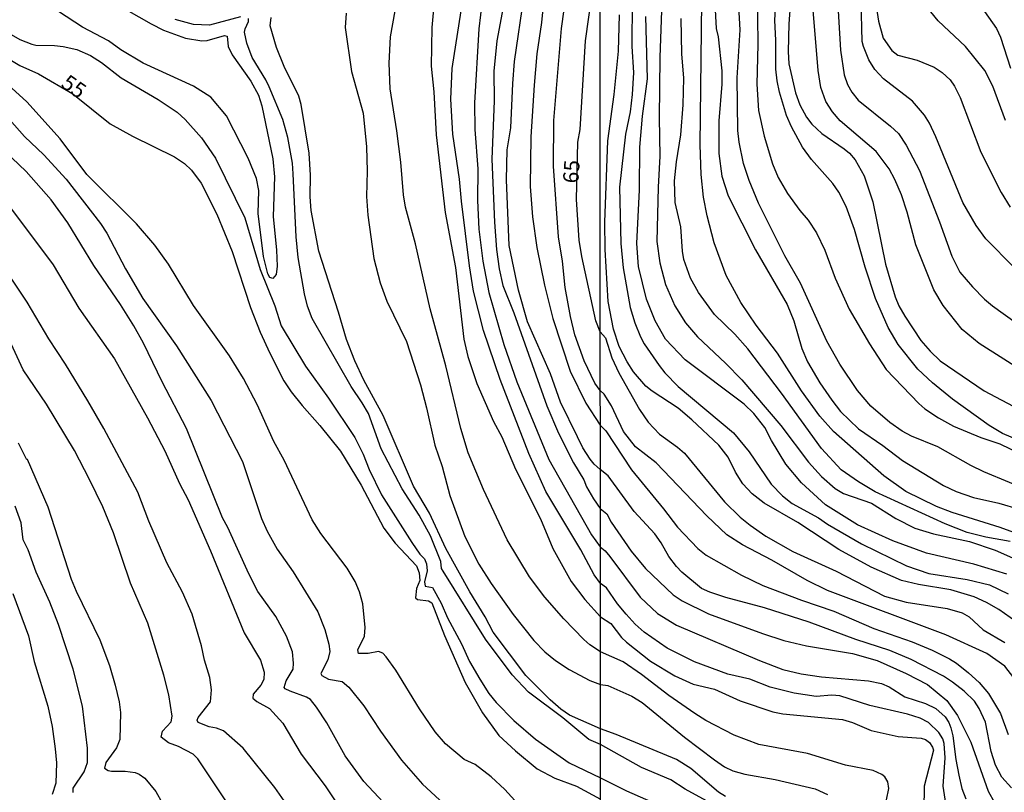
# Model space of a CAD drawing. Units: millimetres. Extents: x 192776 to 195186, y 1657664 to 1660437.
# Drawn here: x 194127 to 194287, y 1659396 to 1659521 of the extents above; entities that cross this region are included whole.
import ezdxf
from ezdxf.enums import TextEntityAlignment as Align

# ---------------------------------------------------------------- set-up
doc = ezdxf.new("R2010")
doc.units = ezdxf.units.MM
for name, color, linetype in [('IMAGEM', 7, 'Continuous'), ('V-CURVA_DE_NIVEL', 4, 'Continuous'), ('V-CURVA_MESTRA', 1, 'Continuous'), ('V-TEXTO_DE_ALTIMETRIA', 2, 'Continuous'), ('X-LIMITE_1000', 7, 'Continuous')]:
    doc.layers.add(name, color=color, linetype=linetype)
picture_1 = doc.add_image_def('image1.jpg', size_in_pixel=(4015, 4620))

msp = doc.modelspace()

# ---------------------------------------------------------------- linework, layer by layer
at = {"layer": 'V-CURVA_DE_NIVEL'}
for points in [[(194286.94, 1659504.59), (194284.88, 1659510.17), (194283.6, 1659512.68), (194280.47, 1659516.6), (194276.01, 1659520.73), (194274.82, 1659522.18), (194273.44, 1659524.31), (194272.56, 1659526.44), (194272.03, 1659528.36), (194271.71, 1659535.31), (194271.78, 1659539.35), (194272.22, 1659544.43), (194273.29, 1659549.71), (194274.44, 1659553.93), (194275.4, 1659556.7), (194277.31, 1659561.21), (194279.76, 1659565.69), (194280.53, 1659566.79), (194282.58, 1659569.31), (194285.13, 1659571.41), (194286.46, 1659572.01), (194288.76, 1659572.37)], [(194286.8, 1659566.86), (194285.69, 1659565.87), (194283.3, 1659562.53), (194281.53, 1659558.83), (194280.42, 1659555.12), (194279.4, 1659549.03), (194277.95, 1659544.77), (194277.31, 1659540.55), (194277.27, 1659536.84), (194277.7, 1659532.11), (194277.89, 1659531), (194278.91, 1659528.45), (194281, 1659525.04), (194283.54, 1659522.23), (194285.47, 1659519.5), (194286.13, 1659518.09), (194287.73, 1659513.07)], [(194221.22, 1659554.75), (194220.48, 1659553.39), (194219.39, 1659550.8), (194216.26, 1659541.51), (194213.45, 1659531.47), (194212.36, 1659526.65), (194211.73, 1659520.48), (194210.98, 1659515.37), (194210.55, 1659510.3), (194210, 1659501.96), (194209.92, 1659493.87), (194210.28, 1659488.97), (194211, 1659483.99), (194212.21, 1659477.9), (194213.58, 1659472.53), (194216.39, 1659463.97), (194218.94, 1659458.78), (194221.27, 1659455.21)], [(194221.27, 1659460.85), (194220.37, 1659462.01), (194218.64, 1659465.63), (194217.13, 1659469.85), (194216.47, 1659472.83), (194215.58, 1659477.52), (194215.13, 1659481.82), (194214.51, 1659485.73), (194213.71, 1659497.19), (194213.75, 1659504.6), (194214.98, 1659519.5), (194215.83, 1659525.72), (194217.49, 1659533.93), (194218.94, 1659538.75), (194221.23, 1659545.32)], [(194259.35, 1659530.58), (194260.19, 1659515.96), (194260.82, 1659512), (194261.36, 1659510.42), (194262.06, 1659509.15), (194263.06, 1659507.89), (194268.31, 1659503.69), (194269.58, 1659502.46), (194270.86, 1659500.58), (194273.03, 1659496.49), (194276.27, 1659488.18), (194278.23, 1659482.6), (194279.55, 1659480.04), (194281.58, 1659477.62), (194283.52, 1659475.65), (194284.84, 1659474.59), (194288.67, 1659471.82)], [(194252.41, 1659528.36), (194251.81, 1659520.27), (194251.73, 1659515.75), (194251.85, 1659513.79), (194252.9, 1659509.06), (194253.62, 1659507.1), (194254.71, 1659505.14), (194255.56, 1659504.01), (194257.2, 1659502.46), (194260.81, 1659500.02), (194261.66, 1659499.28), (194262.59, 1659498.2), (194264.04, 1659495.64), (194265.43, 1659491.42), (194267.47, 1659481.32), (194269.09, 1659476), (194269.67, 1659474.59), (194270.62, 1659472.89), (194273.22, 1659468.97), (194274.72, 1659467.22), (194276.33, 1659465.68), (194283.48, 1659460.82), (194289.1, 1659457.84)], [(194206.21, 1659526.44), (194204.51, 1659517.5), (194204.02, 1659512.56), (194204.1, 1659507.79), (194203.72, 1659498.34), (194204.15, 1659488.12), (194204.44, 1659483.69), (194204.89, 1659480.58), (194205.49, 1659477.86), (194207.28, 1659473.43), (194212.62, 1659458.35), (194214.51, 1659453.93), (194216.94, 1659449.11), (194218.6, 1659446.39), (194219.03, 1659445.26), (194220.16, 1659443.28), (194221.28, 1659441.73)], [(194231.36, 1659527), (194230.93, 1659514.81), (194230.83, 1659505.01), (194230.93, 1659498.79), (194230.64, 1659493.81), (194230.42, 1659484.99), (194230.91, 1659481.54), (194231.85, 1659478.04), (194233.36, 1659474.59), (194235.07, 1659471.8), (194237.01, 1659469.52), (194241.59, 1659465.26), (194244.23, 1659462.57), (194250.53, 1659455.16), (194255.03, 1659449.24), (194257.1, 1659446.94), (194259.33, 1659444.97), (194260.68, 1659444.18), (194265.24, 1659442.61), (194269.16, 1659440.11), (194272.23, 1659438.54), (194275.25, 1659437.62), (194281.13, 1659436.39), (194285.26, 1659435), (194288.55, 1659433.51)], [(194221.28, 1659448.03), (194220.28, 1659448.9), (194219.62, 1659449.75), (194218.47, 1659451.54), (194217.56, 1659453.33), (194214.85, 1659458.95), (194213.19, 1659463.55), (194209.49, 1659471.98), (194208.04, 1659477.09), (194206.49, 1659484.32), (194206.08, 1659494.97), (194206.21, 1659499.83), (194206.77, 1659503.4), (194207.08, 1659510.56), (194207.4, 1659514.13), (194208.92, 1659524.87)], [(194291.74, 1659444.23), (194283.43, 1659447.68), (194281.3, 1659448.72), (194276, 1659451.73), (194271.72, 1659453.43), (194270.22, 1659454.26), (194268.2, 1659455.67), (194265.11, 1659458.33), (194262.98, 1659460.83), (194260.12, 1659465.13), (194258.01, 1659468.84), (194253.73, 1659478.25), (194251.2, 1659482.64), (194246.91, 1659491.21), (194245.38, 1659494.87), (194244.46, 1659497.64), (194243.76, 1659501.09), (194243.57, 1659502.97), (194243.48, 1659511.49), (194243.93, 1659519.29), (194243.55, 1659525.89)], [(194246.72, 1659525.81), (194246.83, 1659516.9), (194246.64, 1659510.47), (194246.91, 1659506.21), (194247.81, 1659502.03), (194249.19, 1659497.56), (194250.13, 1659495.34), (194251.64, 1659492.78), (194253.62, 1659489.99), (194254.99, 1659488.44), (194256.33, 1659486.39), (194257.67, 1659483.58), (194259.33, 1659479.06), (194261.63, 1659474.04), (194264.89, 1659468.41), (194267.62, 1659464.24), (194272.88, 1659458.76), (194273.85, 1659457.88), (194276.06, 1659456.41), (194278.49, 1659455.07), (194282.92, 1659453.26), (194286.03, 1659452.2), (194289.35, 1659450.58)], [(194142.86, 1659523.43), (194148.48, 1659520.22), (194150.52, 1659519.22), (194154.05, 1659517.94), (194156.69, 1659517.47), (194157.55, 1659517.52), (194160.4, 1659518.33), (194160.8, 1659518.24), (194160.95, 1659516.6), (194161.61, 1659515.2), (194164.63, 1659510.98), (194165.89, 1659508.68), (194166.44, 1659506.98), (194168.23, 1659498.38), (194168.48, 1659495.48), (194168.29, 1659489.05), (194168.82, 1659483.6), (194168.89, 1659481.01), (194168.76, 1659479.64), (194168.19, 1659479), (194167.74, 1659479.13), (194167.42, 1659479.73), (194166.68, 1659482.54), (194165.84, 1659489.52), (194165.93, 1659493.27), (194165.59, 1659495.19), (194164.21, 1659498.51), (194160.69, 1659505.36), (194158.16, 1659508.34), (194155.35, 1659510.15), (194147.18, 1659513.85), (194143.56, 1659516.05), (194141.56, 1659517.47), (194137.36, 1659519.71), (194133.46, 1659522.24)], [(194194.37, 1659523.8), (194193.97, 1659519.63), (194193.88, 1659513.37), (194194.29, 1659509.24), (194194.69, 1659502.25), (194196.14, 1659489.69), (194197.8, 1659480.79), (194199.18, 1659469.17), (194199.8, 1659466.36), (194201.27, 1659461.97), (194203.95, 1659455.84), (194205.34, 1659453.33), (194207.53, 1659448.13), (194211.6, 1659440.04), (194213.6, 1659435.23), (194216.56, 1659429.91), (194218.77, 1659426.97), (194221.29, 1659424.17)], [(194226.46, 1659523.93), (194226.4, 1659516.6), (194226.67, 1659512.38), (194226.42, 1659508.8), (194226.12, 1659505.99), (194225.39, 1659502.37), (194224.41, 1659493.81), (194224.59, 1659484.65), (194225.01, 1659480.73), (194226.14, 1659474.29), (194226.89, 1659471.82), (194227.78, 1659469.56), (194228.38, 1659468.41), (194230.81, 1659464.92), (194231.74, 1659463.72), (194233.9, 1659461.51), (194242.85, 1659453.98), (194245.42, 1659450.92), (194248.98, 1659445.7), (194250.81, 1659443.78), (194252.39, 1659442.52), (194256.63, 1659440.24), (194258.08, 1659439.18), (194263.62, 1659436.02), (194270.91, 1659432.42), (194274.53, 1659431.21), (194280.71, 1659430.23), (194284.33, 1659429.36), (194287.4, 1659427.89)], [(194294.21, 1659435.71), (194286.07, 1659438.65), (194278.32, 1659441.07), (194275.76, 1659442.07), (194270.78, 1659444.46), (194267.2, 1659447.02), (194259.08, 1659454.22), (194256.88, 1659456.69), (194253.9, 1659460.78), (194249.98, 1659466.88), (194246.53, 1659471.44), (194244.06, 1659475.1), (194241.69, 1659479.49), (194239.75, 1659484.77), (194238.58, 1659489.16), (194237.99, 1659492.14), (194237.65, 1659495.85), (194237.48, 1659500.67), (194237.73, 1659523.8)], [(194239.82, 1659523.46), (194240.03, 1659519.5), (194240.4, 1659518.13), (194240.95, 1659512.64), (194240.99, 1659510.47), (194240.48, 1659504.54), (194240.48, 1659499.26), (194240.97, 1659495.55), (194242.01, 1659492.4), (194246.44, 1659483.62), (194251.54, 1659474.8), (194252.64, 1659472.16), (194253.96, 1659467.64), (194254.84, 1659465.51), (194256.84, 1659462.08), (194258.78, 1659459.29), (194260.21, 1659457.44), (194263.13, 1659454.62), (194267.07, 1659451.94), (194270.27, 1659449.49), (194276.91, 1659445.44), (194278.96, 1659444.48), (194281.77, 1659443.5), (194285.86, 1659442.61), (194289.18, 1659441.63)], [(194290.1, 1659463.76), (194282.67, 1659468.45), (194279.91, 1659470.73), (194276.82, 1659474.63), (194275.33, 1659477.15), (194272.39, 1659484.43), (194270.99, 1659489.72), (194270.07, 1659492.53), (194269.01, 1659495.04), (194268.09, 1659496.75), (194265.98, 1659499.56), (194260.14, 1659504.54), (194258.89, 1659505.99), (194257.82, 1659507.65), (194257.03, 1659509.91), (194256.58, 1659512.68), (194255.6, 1659524.44)], [(194288.35, 1659480.77), (194283.73, 1659485.43), (194282.21, 1659487.59), (194280.04, 1659491.29), (194275.67, 1659501.94), (194274.61, 1659504.16), (194273.82, 1659505.44), (194271.86, 1659507.74), (194267.15, 1659511.36), (194265.75, 1659512.87), (194264.77, 1659514.39), (194263.91, 1659516.56), (194263.74, 1659517.41), (194263.55, 1659523.97)], [(194162.95, 1659521.37), (194157.97, 1659520.03), (194155.33, 1659520.13), (194152.39, 1659520.97)], [(194180.09, 1659521.97), (194179.96, 1659519.63), (194180.94, 1659512.52), (194182.86, 1659505.75), (194183.37, 1659500.34), (194183.52, 1659496.38), (194183.41, 1659492.25), (194183.62, 1659489.27), (194184.6, 1659482.24), (194185.62, 1659478.28), (194186.71, 1659475.3), (194189.9, 1659468.79), (194192.12, 1659461.76), (194193.12, 1659458.06), (194194.46, 1659452.01), (194195.63, 1659448.52), (194196.91, 1659443.83), (194199.31, 1659437.19), (194201.61, 1659432.74), (194203.57, 1659429.57), (194207.15, 1659424.54), (194210.49, 1659420.37), (194212.28, 1659418.5), (194214.01, 1659417.11), (194216.26, 1659415.64), (194219.59, 1659413.89), (194221.3, 1659413.21)], [(194221.29, 1659418.53), (194219.6, 1659419.64), (194218.63, 1659420.49), (194215.37, 1659423.84), (194212.28, 1659427.39), (194209.81, 1659430.65), (194206.21, 1659436.68), (194202.36, 1659444.81), (194199.89, 1659450.73), (194198.7, 1659454.69), (194196.23, 1659464.83), (194193.73, 1659474.07), (194191.33, 1659484.63), (194189.73, 1659490.54), (194189.39, 1659492.55), (194188.95, 1659497.83), (194188.31, 1659502.89), (194187.2, 1659509.71), (194187.07, 1659513.88), (194187.3, 1659518.14), (194188.01, 1659522.35)], [(194221.29, 1659429.57), (194220.31, 1659430.97), (194218.13, 1659435.06), (194212.43, 1659444.51), (194209.7, 1659450.65), (194205.06, 1659462.65), (194202.34, 1659470.57), (194200.74, 1659476.96), (194200.08, 1659481.05), (194198.78, 1659491.52), (194198.48, 1659495.1), (194197.38, 1659502.38), (194197.04, 1659508.05), (194197.25, 1659512.99), (194198.72, 1659522.35)], [(194288.63, 1659423.41), (194285.86, 1659425.37), (194283.86, 1659426.5), (194281.86, 1659427.4), (194278.06, 1659428.55), (194272.87, 1659429.44), (194270.1, 1659430.08), (194265.15, 1659432.21), (194259.91, 1659435.11), (194253.31, 1659439.46), (194247.81, 1659442.59), (194245.91, 1659444.12), (194244.4, 1659445.74), (194243.21, 1659447.62), (194242.01, 1659450.05), (194240.5, 1659452.01), (194236.13, 1659456.12), (194233.88, 1659457.99), (194229.66, 1659460.74), (194228.64, 1659461.57), (194226.67, 1659463.85), (194225.61, 1659465.51), (194224.31, 1659468), (194223.43, 1659470.76), (194222.58, 1659475.27), (194222.05, 1659483.67), (194222.03, 1659488.14), (194222.5, 1659501.3), (194223.52, 1659508.8), (194224.22, 1659515.83), (194224.39, 1659521.71)], [(194287.14, 1659431.1), (194281.81, 1659432.72), (194274.14, 1659434.51), (194268.69, 1659436.52), (194262.98, 1659439.09), (194257.78, 1659442.33), (194253.88, 1659445.87), (194251.37, 1659448.92), (194249, 1659452.77), (194247.96, 1659454.86), (194246.17, 1659457.12), (194244.59, 1659458.61), (194235.03, 1659465.79), (194231.85, 1659469.16), (194230.17, 1659472.16), (194228.78, 1659475.66), (194227.48, 1659480.94), (194227.21, 1659484.65), (194227.61, 1659493.38), (194227.66, 1659500.24), (194228.1, 1659505.31), (194228.91, 1659511.36), (194228.68, 1659521.46)], [(194221.3, 1659403.5), (194219.44, 1659404.31), (194215.2, 1659407.81), (194209.64, 1659411.98), (194206.98, 1659414.81), (194202.68, 1659420.58), (194195.8, 1659431.57), (194195.57, 1659432.04), (194195.44, 1659433.15), (194193.78, 1659437.32), (194191.93, 1659440.64), (194189.18, 1659444.94), (194185.77, 1659451.41), (194183.69, 1659457.12), (194182.71, 1659458.86), (194180.92, 1659461.5), (194174.6, 1659472.53), (194173.85, 1659474.49), (194173.34, 1659476.49), (194172.3, 1659482.41), (194172, 1659485.73), (194171.53, 1659495.95), (194171.38, 1659497.7), (194170.66, 1659501.83), (194169.83, 1659504.77), (194167.63, 1659510.05), (194167.1, 1659511.2), (194164.86, 1659514.77), (194163.99, 1659517.12), (194163.61, 1659518.9), (194163.71, 1659519.46), (194164.27, 1659520.65), (194164.27, 1659521.09)], [(194123.88, 1659519.6), (194127.19, 1659517.71), (194129.14, 1659516.96), (194129.83, 1659516.79), (194132.81, 1659516.75), (194134.21, 1659516.58), (194136.43, 1659516.07), (194138.64, 1659515.11), (194140.43, 1659513.96), (194143.64, 1659511.49), (194149.63, 1659508), (194152.69, 1659505.95), (194153.99, 1659504.76), (194156.67, 1659501.79), (194158.93, 1659498.46), (194163.65, 1659488.8), (194166.16, 1659480.45), (194168.55, 1659474.58), (194169.57, 1659471.34), (194173.49, 1659464.78), (194177.24, 1659459.59), (194181.49, 1659453.22), (194182.86, 1659450.56), (194183.81, 1659448.05), (194185.81, 1659443.94), (194190.73, 1659436.25), (194192.05, 1659434.34), (194192.8, 1659433.57), (194193.14, 1659432.76), (194193.22, 1659431.66), (194192.8, 1659429.87), (194192.89, 1659429.16), (194194.1, 1659428.91), (194195.48, 1659426.4), (194196.5, 1659424.03), (194198.76, 1659419.8), (194200.08, 1659416.96), (194201.74, 1659414.07), (194203.23, 1659411.75), (194204.38, 1659410.28), (194207.26, 1659407.4), (194210.77, 1659404.36), (194216.26, 1659400.52), (194221.3, 1659398.12)], [(194208.98, 1659392.71), (194205.83, 1659396.23), (194203.62, 1659398.25), (194201, 1659400.28), (194199.21, 1659401.08), (194196.2, 1659403.61), (194194.54, 1659405.55), (194191.99, 1659409.3), (194188.16, 1659415.56), (194186.6, 1659417.73), (194186.03, 1659418.28), (194185.35, 1659418.58), (194183.65, 1659418.26), (194182.09, 1659418.26), (194181.96, 1659418.84), (194183.07, 1659421.07), (194183.2, 1659422.46), (194182.79, 1659426.29), (194182.28, 1659428.21), (194181.54, 1659429.91), (194180.26, 1659432.08), (194175.98, 1659437.7), (194174.6, 1659439.87), (194170.04, 1659449.54), (194168.4, 1659452.61), (194165.7, 1659458.57), (194163.46, 1659462.78), (194161.2, 1659466.49), (194155.37, 1659474.62), (194151.28, 1659481.3), (194149.07, 1659484.37), (194146.11, 1659487.82), (194138.08, 1659495.82), (194133.74, 1659501.64), (194128.35, 1659507.62), (194122.86, 1659512.6)], [(194123.86, 1659506.56), (194127.95, 1659502), (194131.1, 1659499.04), (194134.7, 1659495.1), (194140.28, 1659487.88), (194141.32, 1659486.31), (194144.34, 1659480.58), (194147.15, 1659475.73), (194152.6, 1659468.1), (194158.22, 1659459.21), (194163.31, 1659449.33), (194166.4, 1659440.13), (194167.27, 1659438.08), (194168.89, 1659435.15), (194171.51, 1659431.48), (194175.49, 1659425.01), (194176.64, 1659422.12), (194177.28, 1659419.78), (194177.43, 1659418.58), (194177.15, 1659417.22), (194176, 1659415.01), (194176.15, 1659414.66), (194177.26, 1659414.11), (194179.47, 1659413.7), (194180.54, 1659412.81), (194182.94, 1659409.79), (194185.64, 1659405.68), (194189.09, 1659400.95), (194192.48, 1659397.06), (194202.23, 1659388.05)], [(194188.5, 1659391.58), (194182.94, 1659397.5), (194179.96, 1659401.64), (194176.94, 1659407), (194175.28, 1659409.56), (194174.3, 1659410.77), (194173.68, 1659411.17), (194171, 1659412.15), (194170.23, 1659412.51), (194170.06, 1659412.75), (194170.36, 1659413.81), (194171.49, 1659415.73), (194171.57, 1659416.67), (194171.4, 1659418.54), (194170.42, 1659421.05), (194168.7, 1659424.25), (194165.76, 1659428.29), (194164.31, 1659431.14), (194160.93, 1659438.64), (194160.05, 1659440.21), (194154.22, 1659454.69), (194150.28, 1659462.23), (194147.24, 1659468.53), (194145.7, 1659471.34), (194143.53, 1659474.79), (194139.23, 1659481.09), (194135, 1659487.99), (194132.29, 1659491.74), (194128.24, 1659496.34), (194123.56, 1659500.76)], [(194125.22, 1659491.1), (194132.59, 1659481.22), (194136.8, 1659474.17), (194142.55, 1659465.98), (194147.9, 1659456.44), (194150.69, 1659451.05), (194153.07, 1659445.79), (194154.47, 1659443.11), (194158.12, 1659434.85), (194163.59, 1659421.61), (194166.21, 1659417.18), (194166.82, 1659415.22), (194166.78, 1659414.03), (194166.25, 1659413.09), (194165.03, 1659411.64), (194164.99, 1659411), (194165.61, 1659410.47), (194167.66, 1659409.34), (194169.81, 1659406.95), (194172.81, 1659401.93), (194176.72, 1659396.78), (194180.43, 1659391.22)], [(194165.1, 1659387.69), (194156.05, 1659401.17), (194155.31, 1659401.93), (194152.95, 1659403.19), (194151.33, 1659403.78), (194150.11, 1659404.7), (194150.34, 1659405.64), (194151.71, 1659407.17), (194151.92, 1659408.07), (194151.37, 1659411.56), (194150.54, 1659414.75), (194147.94, 1659423.14), (194145.17, 1659429.65), (194142.4, 1659437.79), (194140.68, 1659442), (194138.51, 1659446.43), (194136.08, 1659451.11), (194131.55, 1659458.65), (194127.76, 1659464.19), (194125.8, 1659468.4)], [(194304.86, 1659393.88), (194300.9, 1659396.29), (194292.8, 1659402.37), (194291.1, 1659404.16), (194290.24, 1659405.79), (194289.41, 1659408.76), (194288.69, 1659413.4), (194288.31, 1659414.3), (194286.84, 1659416.19), (194283.9, 1659418.26), (194277.3, 1659421.26), (194258.08, 1659428.46), (194254.8, 1659430.06), (194249.09, 1659433.34), (194244.34, 1659435.83), (194241.8, 1659437.45), (194238.54, 1659440.54), (194230.32, 1659449.11), (194226.97, 1659451.73), (194225.05, 1659454.22), (194223.09, 1659458.36), (194221.93, 1659460.23), (194221.27, 1659460.85)], [(194221.27, 1659455.21), (194222.18, 1659454.33), (194226.35, 1659448), (194231.53, 1659441.7), (194233.77, 1659438.73), (194237.09, 1659435.26), (194238.44, 1659434.17), (194244.15, 1659430.91), (194247.64, 1659429.27), (194253.86, 1659426.89), (194259.15, 1659425.1), (194265.62, 1659422.3), (194271.84, 1659420.15), (194275.08, 1659418.81), (194277.85, 1659417.36), (194279, 1659416.66), (194280.96, 1659415.13), (194282.68, 1659413.53), (194284.19, 1659411.79), (194286.11, 1659408.55), (194287.39, 1659405.14)], [(194126.92, 1659452.39), (194128.22, 1659449.77), (194128.4, 1659449.73), (194131.74, 1659442), (194135.53, 1659430.29), (194136.32, 1659428.33), (194140.17, 1659420.46), (194141.77, 1659416.28), (194142.68, 1659413.13), (194143.32, 1659410.41), (194143.51, 1659408.7), (194143.43, 1659404.32), (194142.89, 1659402.96), (194141.13, 1659400.57), (194140.96, 1659399.68), (194141.53, 1659399.29), (194142.09, 1659399.16), (194144.26, 1659399.2), (194145.88, 1659398.95), (194146.56, 1659398.69), (194147.47, 1659398.03), (194149.24, 1659395.89), (194150.26, 1659394.06)], [(194287.9, 1659396.46), (194286.35, 1659398.19), (194285.3, 1659400.15), (194284.62, 1659402.37), (194283.69, 1659407.14), (194282.7, 1659409.36), (194281.92, 1659410.51), (194280.23, 1659412.14), (194278.36, 1659413.61), (194276.87, 1659414.55), (194271.67, 1659417.26), (194268.2, 1659418.73), (194262.68, 1659420.49), (194255.14, 1659423.31), (194247.9, 1659425.65), (194241.63, 1659427.31), (194239.03, 1659428.18), (194237.69, 1659428.8), (194234.5, 1659431.44), (194233.64, 1659432.36), (194232.36, 1659433.98), (194231.13, 1659436.18), (194230.12, 1659437.61), (194226.76, 1659441.25), (194222.54, 1659447.04), (194221.28, 1659448.03)], [(194135.83, 1659395.71), (194135.87, 1659396.42), (194137.66, 1659399.08), (194138.17, 1659400.57), (194138.17, 1659402.91), (194137.36, 1659409.73), (194135.85, 1659415.69), (194133.46, 1659422.93), (194132.06, 1659426.55), (194129.86, 1659431.44), (194128.57, 1659435.06), (194127.73, 1659436.68), (194127.42, 1659439.4), (194126.46, 1659442.13)], [(194221.28, 1659441.73), (194222.33, 1659440.89), (194223.05, 1659439.52), (194226.29, 1659434.84), (194228.59, 1659432.02), (194233.11, 1659427.74), (194234.56, 1659426.76), (194238.82, 1659424.65), (194247.56, 1659421.47), (194251.01, 1659420.37), (194254.71, 1659419.47), (194262.13, 1659418.24), (194266.13, 1659417.09), (194270.86, 1659414.98), (194274.31, 1659413.23), (194277.44, 1659410.65), (194279.15, 1659408.21), (194281.32, 1659403.86), (194284.13, 1659395.93), (194285.17, 1659394.08)], [(194277.44, 1659392.91), (194276.82, 1659396.74), (194277.14, 1659401.35), (194277, 1659403.65), (194276.78, 1659404.41), (194276.14, 1659405.44), (194274.44, 1659407.07), (194273.12, 1659407.78), (194271.08, 1659408.44), (194264.94, 1659409.84), (194260.08, 1659411.4), (194258.8, 1659411.48), (194256.25, 1659411.29), (194252.67, 1659411.8), (194248.83, 1659412.8), (194245.51, 1659414.06), (194241.93, 1659414.89), (194236.52, 1659416.89), (194232.09, 1659419.11), (194228.4, 1659421.71), (194226.91, 1659422.99), (194225.46, 1659424.59), (194224.07, 1659426.27), (194222.26, 1659428.87), (194221.29, 1659429.57)], [(194126.1, 1659427.99), (194128.63, 1659421.11), (194129.54, 1659416.96), (194131.74, 1659409.73), (194132.46, 1659406.4), (194132.95, 1659402.79), (194133.14, 1659400.53), (194133.06, 1659397.25), (194132.44, 1659395.42)], [(194221.29, 1659424.17), (194222.97, 1659423.09), (194224.71, 1659420.86), (194225.5, 1659420.09), (194229.42, 1659417), (194233.37, 1659414.61), (194236.31, 1659413.29), (194239.8, 1659412.44), (194243.93, 1659410.57), (194249.26, 1659408.78), (194250.88, 1659408.48), (194260.55, 1659407.54), (194262.17, 1659407.07), (194265.2, 1659405.79), (194269.54, 1659404.81), (194273.29, 1659404.52), (194273.97, 1659404.32), (194274.63, 1659403.81), (194275.14, 1659403.09), (194275.27, 1659402.58), (194273.74, 1659396.74), (194273.71, 1659392.91)], [(194267.66, 1659394.53), (194268.03, 1659396.36), (194267.9, 1659397.43), (194267.39, 1659398.24), (194266.88, 1659398.64), (194265.49, 1659399.28), (194261.02, 1659400.17), (194254.88, 1659402.05), (194246.96, 1659403.49), (194242.95, 1659405.03), (194238.37, 1659407.39), (194236.62, 1659408.5), (194232.36, 1659411.42), (194227.95, 1659414.83), (194224.97, 1659416.89), (194221.29, 1659418.53)], [(194221.3, 1659413.21), (194222.48, 1659413.08), (194226.38, 1659411.33), (194228.04, 1659410.31), (194234.92, 1659404.71), (194239.76, 1659401.04), (194241.42, 1659399.91), (194242.74, 1659399.23), (194244.7, 1659398.68), (194249.6, 1659397.85), (194256.12, 1659396.34), (194258.08, 1659395.4)], [(194238.5, 1659394.38), (194235.03, 1659396.29), (194232.73, 1659397.78), (194227.96, 1659399.76), (194221.3, 1659403.5)], [(194221.3, 1659398.12), (194225.53, 1659395.99), (194231.71, 1659393.29)]]:
    msp.add_lwpolyline(points, dxfattribs=at)
at = {"layer": 'V-CURVA_MESTRA'}
for points in [[(194221.27, 1659470.34), (194220.54, 1659472.11), (194218.29, 1659482.54), (194217.86, 1659485.18), (194217.43, 1659491.78), (194217.65, 1659501.06), (194218.01, 1659503.11), (194218.88, 1659517.5), (194220.59, 1659529.8), (194220.54, 1659531.17), (194220.88, 1659532.33), (194221.23, 1659532.89)], [(194288.89, 1659452.86), (194286.48, 1659453.9), (194284.28, 1659455.18), (194278.36, 1659459.44), (194275.12, 1659462.08), (194272.74, 1659464.3), (194269.54, 1659468.28), (194267.94, 1659471.05), (194265.88, 1659475.74), (194264.21, 1659480.85), (194262.49, 1659486.95), (194261.13, 1659490.65), (194259.91, 1659493), (194258.97, 1659494.4), (194255.5, 1659498.26), (194254.03, 1659500.28), (194252.26, 1659503.56), (194251.45, 1659505.4), (194250.32, 1659509.15), (194249.92, 1659511.02), (194249.75, 1659512.89), (194249.75, 1659517.54), (194249.56, 1659520.82), (194250.03, 1659529.17)], [(194265.26, 1659527.72), (194266.37, 1659520.69), (194267.13, 1659517.92), (194268.5, 1659515.92), (194269.5, 1659515.19), (194272.61, 1659514.34), (194275.38, 1659513.23), (194276.7, 1659512.38), (194277.96, 1659511.19), (194278.7, 1659510.13), (194279.58, 1659508.29), (194282.96, 1659499.43), (194286.24, 1659492.91), (194287.71, 1659490.57)], [(194202.42, 1659526.31), (194201.59, 1659519.41), (194200.91, 1659507.45), (194200.93, 1659503.15), (194201.42, 1659496.76), (194201.36, 1659491.65), (194201.59, 1659486.97), (194202.23, 1659481.82), (194203.21, 1659476.71), (194205.64, 1659468.32), (194207.77, 1659462.27), (194212.96, 1659449.67), (194219.84, 1659437.45), (194221.28, 1659435.51)], [(194221.3, 1659406.03), (194216.31, 1659408.28), (194214.9, 1659409.24), (194213.15, 1659410.75), (194209.21, 1659414.66), (194203.94, 1659421.71), (194202.64, 1659424.16), (194200.13, 1659428.21), (194196.25, 1659435.27), (194193.59, 1659440.98), (194191.01, 1659445.37), (194186.07, 1659456.82), (194182.94, 1659462.53), (194181.5, 1659465.63), (194180.15, 1659469.13), (194178.88, 1659473.55), (194175.64, 1659483.43), (194174.43, 1659490.03), (194174.24, 1659492.21), (194174.3, 1659495.74), (194174.11, 1659499.27), (194172.79, 1659507.19), (194172.43, 1659508.51), (194170.06, 1659513.33), (194168.78, 1659516.43), (194167.79, 1659519.93), (194167.96, 1659521.25)], [(194287.69, 1659436.37), (194283.77, 1659437.09), (194280.75, 1659437.84), (194277.17, 1659439.25), (194265.84, 1659444.44), (194263.1, 1659446.06), (194260.33, 1659448), (194257.1, 1659451.43), (194250.67, 1659460.4), (194245.21, 1659467.58), (194243.08, 1659469.96), (194239.78, 1659473.18), (194237.18, 1659476.7), (194235.9, 1659479.02), (194234.81, 1659482.09), (194234.58, 1659483.41), (194234.35, 1659487.37), (194233.39, 1659491.29), (194233.32, 1659494.79), (194233.64, 1659497.9), (194234.35, 1659502.29), (194234.71, 1659507.1), (194234.81, 1659511.45), (194234.47, 1659515.41), (194234.41, 1659521.12)], [(194124.09, 1659515.39), (194127.19, 1659513.47), (194130.25, 1659512.13), (194135.82, 1659508.9), (194141.83, 1659504.06), (194145.47, 1659502.06), (194152.27, 1659498.7), (194153.92, 1659497.61), (194155.03, 1659496.53), (194156.61, 1659494.42), (194159.14, 1659489.39), (194161.61, 1659483.37), (194164.59, 1659474.28), (194166.14, 1659470.32), (194167.7, 1659466.91), (194170.02, 1659462.44), (194171.19, 1659460.61), (194172.94, 1659458.4), (194175.83, 1659455.18), (194179.18, 1659451.03), (194182.5, 1659445.49), (194186.2, 1659438.55), (194188.05, 1659436.14), (194191.52, 1659432.44), (194191.93, 1659431.31), (194192.01, 1659430.08), (194191.48, 1659428.76), (194191.33, 1659427.25), (194191.63, 1659426.99), (194193.44, 1659426.8), (194193.97, 1659426.46), (194196.02, 1659421.16), (194199.38, 1659413.56), (194202.17, 1659408.64), (194204.85, 1659404.95), (194207.53, 1659402.46), (194211.07, 1659399.57), (194213.92, 1659398.06), (194217.41, 1659396.74), (194221.31, 1659394.67)], [(194171.19, 1659392.78), (194168.53, 1659396.53), (194163.38, 1659402.89), (194160.23, 1659405.7), (194159.08, 1659406.15), (194157.89, 1659406.38), (194156.12, 1659407.09), (194155.97, 1659407.47), (194156.1, 1659407.85), (194158.12, 1659410.41), (194158.25, 1659412.37), (194157.99, 1659414.37), (194157.12, 1659417.14), (194156.65, 1659419.48), (194155.14, 1659424.59), (194153.56, 1659428.16), (194151.01, 1659432.93), (194148.11, 1659439.66), (194146.32, 1659444.39), (194140.81, 1659454.69), (194138.21, 1659459.16), (194134.59, 1659465.12), (194131.89, 1659469.21), (194128.4, 1659475.17), (194123.91, 1659481.82)], [(194221.27, 1659470.34), (194222.1, 1659469.37), (194223.16, 1659466.15), (194224.29, 1659463.72), (194227.61, 1659457.76), (194229.02, 1659455.73), (194230.85, 1659453.75), (194233.79, 1659451.66), (194234.92, 1659450.68), (194241.42, 1659442.82), (194243.93, 1659440.35), (194245.59, 1659439.05), (194248.11, 1659437.24), (194252.46, 1659434.77), (194259.49, 1659431.58), (194267.33, 1659427.55), (194270.86, 1659426.55), (194277.51, 1659425.55), (194279.9, 1659424.84), (194281.05, 1659424.16), (194283.3, 1659422.1), (194286.82, 1659420.01)], [(194221.28, 1659435.51), (194222.09, 1659434.85), (194222.8, 1659433.98), (194227.76, 1659427.38), (194230.53, 1659424.73), (194233.62, 1659422.84), (194247.09, 1659417.09), (194250.88, 1659415.66), (194253.82, 1659414.96), (194257.14, 1659414.44), (194264.73, 1659413.83), (194266.86, 1659413.38), (194268.09, 1659412.83), (194270.61, 1659411.25), (194273.97, 1659410.16), (194275.64, 1659409.33), (194277.19, 1659407.99), (194277.77, 1659407.06), (194278.06, 1659406.2), (194278.43, 1659404.93), (194278.87, 1659401.09), (194279.36, 1659398.53), (194279.89, 1659396.4), (194280.51, 1659394.7)], [(194241.55, 1659395.06), (194240.44, 1659395.78), (194235.96, 1659399.64), (194233.62, 1659401.07), (194223.84, 1659405.14), (194221.3, 1659406.03)]]:
    msp.add_lwpolyline(points, dxfattribs=at)
at = {"layer": 'X-LIMITE_1000'}
msp.add_line((194222.22, 1657665.41), (194220.76, 1660436.86), dxfattribs=at)

# ---------------------------------------------------------------- texts
at = {"layer": 'V-TEXTO_DE_ALTIMETRIA'}
for s, rotation, p in [('55', 325, (194133.27, 1659509.51)), ('65', 86, (194218.48, 1659494.28))]:
    msp.add_text(s, height=2.5, rotation=rotation, dxfattribs=at).set_placement(p, align=Align.BOTTOM_LEFT)

# ---------------------------------------------------------------- referenced raster images: frames only (the image files are external)
at = {"layer": 'IMAGEM'}
image = msp.add_image(picture_1, insert=(192775.97, 1657664.62), size_in_units=(2409.67, 2772.77), dxfattribs=at)
image.dxf.flags = 7

doc.saveas('drawing.dxf')
